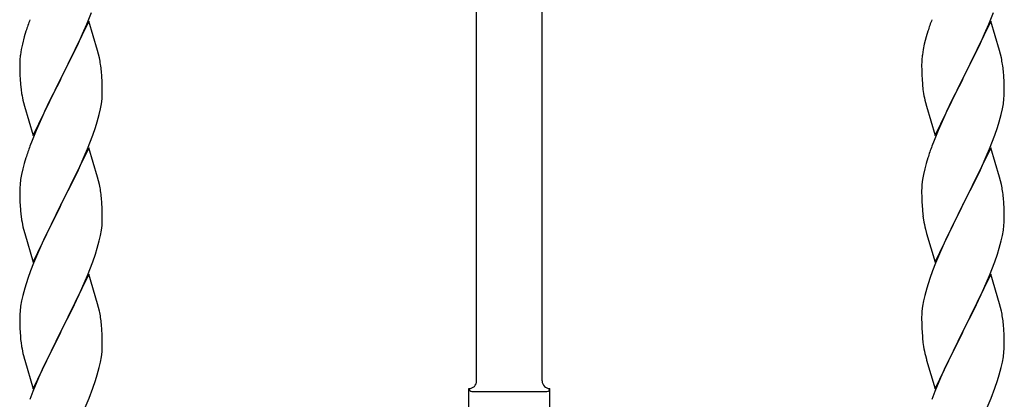
# Model space of a CAD drawing. Units: millimetres. Extents: x 250 to 8280, y 75 to 5795.
# Drawn here: x 1743 to 1999, y 2666 to 2764 of the extents above; entities that cross this region are included whole.
import ezdxf

# ---------------------------------------------------------------- set-up
doc = ezdxf.new("R2010")
doc.units = ezdxf.units.MM
doc.layers.add('YKK_A1', color=4, linetype='Continuous', lineweight=30)

msp = doc.modelspace()

# ---------------------------------------------------------------- linework, layer by layer
at = {"layer": 'YKK_A1'}
for p, q in [((1861.77, 2670.69), (1861.77, 3017.93)), ((1878.77, 2670.7), (1878.77, 3017.93)), ((1761.17, 2764.11), (1753.94, 2749.24)), ((1760.63, 2763.32), (1761.83, 2766.36)), ((1763.43, 2756.46), (1761.17, 2764.11)), ((1995.17, 2764.11), (1987.94, 2749.24)), ((1994.63, 2763.32), (1995.83, 2766.36)), ((1997.43, 2756.46), (1995.17, 2764.11)), ((1744.84, 2761.49), (1744.4, 2760.02)), ((1759.56, 2760.81), (1760.63, 2763.32)), ((1978.84, 2761.49), (1978.4, 2760.02)), ((1993.56, 2760.81), (1994.63, 2763.32)), ((1744.4, 2760.02), (1743.91, 2758.11)), ((1758.45, 2758.36), (1759.56, 2760.81)), ((1978.4, 2760.02), (1977.91, 2758.11)), ((1992.45, 2758.36), (1993.56, 2760.81)), ((1743.62, 2756.73), (1743.4, 2755.4)), ((1743.91, 2758.11), (1743.62, 2756.73)), ((1757.33, 2756.02), (1758.45, 2758.36)), ((1763.68, 2755.5), (1763.43, 2756.46)), ((1977.62, 2756.73), (1977.4, 2755.4)), ((1977.91, 2758.11), (1977.62, 2756.73)), ((1991.33, 2756.02), (1992.45, 2758.36)), ((1997.68, 2755.5), (1997.43, 2756.46)), ((1743.27, 2754.12), (1743.23, 2753.31)), ((1755.83, 2752.96), (1757.33, 2756.02)), ((1763.9, 2754.57), (1763.68, 2755.5)), ((1977.27, 2754.12), (1977.23, 2753.31)), ((1989.83, 2752.96), (1991.33, 2756.02)), ((1997.9, 2754.57), (1997.68, 2755.5)), ((1743.23, 2753.31), (1743.22, 2752.91)), ((1743.22, 2752.91), (1743.24, 2751.05)), ((1754.11, 2749.57), (1755.83, 2752.96)), ((1764.55, 2749.7), (1764.44, 2751.11)), ((1977.23, 2753.31), (1977.22, 2752.91)), ((1977.22, 2752.91), (1977.24, 2751.05)), ((1988.11, 2749.57), (1989.83, 2752.96)), ((1998.55, 2749.7), (1998.44, 2751.11)), ((1743.24, 2751.05), (1743.27, 2750.04)), ((1743.27, 2750.04), (1743.32, 2749.1)), ((1743.32, 2749.1), (1743.42, 2747.66)), ((1746.72, 2734.39), (1753.94, 2749.24)), ((1753.78, 2748.91), (1750.99, 2743.38)), ((1753.94, 2749.24), (1753.78, 2748.91)), ((1753.94, 2749.24), (1754.11, 2749.57)), ((1764.61, 2748.45), (1764.55, 2749.7)), ((1977.24, 2751.05), (1977.27, 2750.04)), ((1977.27, 2750.04), (1977.32, 2749.1)), ((1977.32, 2749.1), (1977.42, 2747.66)), ((1980.72, 2734.39), (1987.94, 2749.24)), ((1987.78, 2748.91), (1984.99, 2743.38)), ((1987.94, 2749.24), (1987.78, 2748.91)), ((1987.94, 2749.24), (1988.11, 2749.57)), ((1998.61, 2748.45), (1998.55, 2749.7)), ((1743.42, 2747.66), (1743.57, 2746.34)), ((1743.57, 2746.34), (1743.71, 2745.35)), ((1764.66, 2746.73), (1764.61, 2748.45)), ((1764.66, 2745.58), (1764.66, 2746.73)), ((1977.42, 2747.66), (1977.57, 2746.34)), ((1977.57, 2746.34), (1977.71, 2745.35)), ((1998.66, 2746.73), (1998.61, 2748.45)), ((1998.66, 2745.58), (1998.66, 2746.73)), ((1764.42, 2742.66), (1764.58, 2743.95)), ((1764.58, 2743.95), (1764.64, 2744.78)), ((1764.64, 2744.78), (1764.66, 2745.58)), ((1998.42, 2742.66), (1998.58, 2743.95)), ((1998.58, 2743.95), (1998.64, 2744.78)), ((1998.64, 2744.78), (1998.66, 2745.58)), ((1744.2, 2742.99), (1744.45, 2742.03)), ((1744.45, 2742.03), (1746.72, 2734.39)), ((1750.99, 2743.38), (1749.67, 2740.61)), ((1763.87, 2739.91), (1764.18, 2741.3)), ((1764.18, 2741.3), (1764.42, 2742.66)), ((1978.2, 2742.99), (1978.45, 2742.03)), ((1978.45, 2742.03), (1980.72, 2734.39)), ((1984.99, 2743.38), (1983.67, 2740.61)), ((1997.87, 2739.91), (1998.18, 2741.3)), ((1998.18, 2741.3), (1998.42, 2742.66)), ((1749.22, 2739.65), (1747.47, 2735.68)), ((1749.67, 2740.61), (1749.22, 2739.65)), ((1763.35, 2737.98), (1763.87, 2739.91)), ((1983.22, 2739.65), (1981.47, 2735.68)), ((1983.67, 2740.61), (1983.22, 2739.65)), ((1997.35, 2737.98), (1997.87, 2739.91)), ((1762.21, 2734.5), (1762.89, 2736.5)), ((1762.89, 2736.5), (1763.35, 2737.98)), ((1996.21, 2734.5), (1996.89, 2736.5)), ((1996.89, 2736.5), (1997.35, 2737.98)), ((1747.47, 2735.68), (1746.44, 2733.15)), ((1760.84, 2730.95), (1762.21, 2734.5)), ((1981.47, 2735.68), (1980.44, 2733.15)), ((1994.84, 2730.95), (1996.21, 2734.5)), ((1746.44, 2733.15), (1745.87, 2731.63)), ((1761.17, 2731.23), (1753.94, 2716.38)), ((1759.99, 2728.94), (1760.84, 2730.95)), ((1763.43, 2723.59), (1761.17, 2731.23)), ((1980.44, 2733.15), (1979.87, 2731.63)), ((1995.17, 2731.23), (1987.94, 2716.38)), ((1993.99, 2728.94), (1994.84, 2730.95)), ((1997.43, 2723.59), (1995.17, 2731.23)), ((1744.84, 2728.63), (1744.4, 2727.16)), ((1758.45, 2725.5), (1759.99, 2728.94)), ((1978.84, 2728.63), (1978.4, 2727.16)), ((1992.45, 2725.5), (1993.99, 2728.94)), ((1744.02, 2725.72), (1743.71, 2724.32)), ((1744.4, 2727.16), (1744.02, 2725.72)), ((1978.02, 2725.72), (1977.71, 2724.32)), ((1978.4, 2727.16), (1978.02, 2725.72)), ((1743.71, 2724.32), (1743.47, 2722.97)), ((1755.83, 2720.09), (1757.33, 2723.15)), ((1757.33, 2723.15), (1758.45, 2725.5)), ((1763.68, 2722.63), (1763.43, 2723.59)), ((1977.71, 2724.32), (1977.47, 2722.97)), ((1989.83, 2720.09), (1991.33, 2723.15)), ((1991.33, 2723.15), (1992.45, 2725.5)), ((1997.68, 2722.63), (1997.43, 2723.59)), ((1743.25, 2720.84), (1743.22, 2720.04)), ((1743.31, 2721.67), (1743.25, 2720.84)), ((1743.47, 2722.97), (1743.31, 2721.67)), ((1763.9, 2721.69), (1763.68, 2722.63)), ((1977.25, 2720.84), (1977.22, 2720.04)), ((1977.31, 2721.67), (1977.25, 2720.84)), ((1977.47, 2722.97), (1977.31, 2721.67)), ((1997.9, 2721.69), (1997.68, 2722.63)), ((1743.22, 2720.04), (1743.24, 2718.18)), ((1743.24, 2718.18), (1743.27, 2717.17)), ((1754.11, 2716.71), (1755.83, 2720.09)), ((1764.55, 2716.83), (1764.44, 2718.24)), ((1977.22, 2720.04), (1977.24, 2718.18)), ((1977.24, 2718.18), (1977.27, 2717.17)), ((1988.11, 2716.71), (1989.83, 2720.09)), ((1998.55, 2716.83), (1998.44, 2718.24)), ((1743.27, 2717.17), (1743.32, 2716.23)), ((1743.32, 2716.23), (1743.4, 2715.07)), ((1746.72, 2701.52), (1753.94, 2716.38)), ((1753.6, 2715.7), (1750.78, 2710.06)), ((1753.94, 2716.38), (1753.6, 2715.7)), ((1753.94, 2716.38), (1754.11, 2716.71)), ((1764.61, 2715.58), (1764.55, 2716.83)), ((1764.66, 2713.86), (1764.61, 2715.58)), ((1977.27, 2717.17), (1977.32, 2716.23)), ((1977.32, 2716.23), (1977.4, 2715.07)), ((1980.72, 2701.52), (1987.94, 2716.38)), ((1987.6, 2715.7), (1984.78, 2710.06)), ((1987.94, 2716.38), (1987.6, 2715.7)), ((1987.94, 2716.38), (1988.11, 2716.71)), ((1998.61, 2715.58), (1998.55, 2716.83)), ((1998.66, 2713.86), (1998.61, 2715.58)), ((1743.57, 2713.47), (1743.71, 2712.49)), ((1764.66, 2712.71), (1764.66, 2713.86)), ((1977.57, 2713.47), (1977.71, 2712.49)), ((1998.66, 2712.71), (1998.66, 2713.86)), ((1764.42, 2709.79), (1764.58, 2711.08)), ((1764.58, 2711.08), (1764.64, 2711.91)), ((1764.64, 2711.91), (1764.66, 2712.71)), ((1998.42, 2709.79), (1998.58, 2711.08)), ((1998.58, 2711.08), (1998.64, 2711.91)), ((1998.64, 2711.91), (1998.66, 2712.71)), ((1744.2, 2710.12), (1744.52, 2708.92)), ((1744.52, 2708.92), (1746.72, 2701.52)), ((1750.78, 2710.06), (1749.44, 2707.26)), ((1763.87, 2707.04), (1764.18, 2708.43)), ((1764.18, 2708.43), (1764.42, 2709.79)), ((1978.2, 2710.12), (1978.52, 2708.92)), ((1978.52, 2708.92), (1980.72, 2701.52)), ((1984.78, 2710.06), (1983.44, 2707.26)), ((1997.87, 2707.04), (1998.18, 2708.43)), ((1998.18, 2708.43), (1998.42, 2709.79)), ((1749.44, 2707.26), (1748.11, 2704.32)), ((1762.89, 2703.63), (1763.35, 2705.11)), ((1763.35, 2705.11), (1763.87, 2707.04)), ((1983.44, 2707.26), (1982.11, 2704.32)), ((1996.89, 2703.63), (1997.35, 2705.11)), ((1997.35, 2705.11), (1997.87, 2707.04)), ((1748.11, 2704.32), (1746.84, 2701.3)), ((1762.21, 2701.63), (1762.89, 2703.63)), ((1982.11, 2704.32), (1980.84, 2701.3)), ((1996.21, 2701.63), (1996.89, 2703.63)), ((1746.84, 2701.3), (1746.05, 2699.27)), ((1760.84, 2698.09), (1762.21, 2701.63)), ((1980.84, 2701.3), (1980.05, 2699.27)), ((1994.84, 2698.09), (1996.21, 2701.63)), ((1746.05, 2699.27), (1745.33, 2697.25)), ((1761.17, 2698.37), (1753.94, 2683.51)), ((1759.99, 2696.07), (1760.84, 2698.09)), ((1763.43, 2690.72), (1761.17, 2698.37)), ((1980.05, 2699.27), (1979.33, 2697.25)), ((1995.17, 2698.37), (1987.94, 2683.51)), ((1993.99, 2696.07), (1994.84, 2698.09)), ((1997.43, 2690.72), (1995.17, 2698.37)), ((1745.33, 2697.25), (1744.54, 2694.77)), ((1758.67, 2693.11), (1759.99, 2696.07)), ((1979.33, 2697.25), (1978.54, 2694.77)), ((1992.67, 2693.11), (1993.99, 2696.07)), ((1744.02, 2692.85), (1743.71, 2691.45)), ((1744.54, 2694.77), (1744.02, 2692.85)), ((1758, 2691.68), (1758.67, 2693.11)), ((1978.02, 2692.85), (1977.71, 2691.45)), ((1978.54, 2694.77), (1978.02, 2692.85)), ((1992, 2691.68), (1992.67, 2693.11)), ((1743.47, 2690.1), (1743.31, 2688.8)), ((1743.71, 2691.45), (1743.47, 2690.1)), ((1756.89, 2689.38), (1758, 2691.68)), ((1763.68, 2689.77), (1763.43, 2690.72)), ((1977.47, 2690.1), (1977.31, 2688.8)), ((1977.71, 2691.45), (1977.47, 2690.1)), ((1990.89, 2689.38), (1992, 2691.68)), ((1997.68, 2689.77), (1997.43, 2690.72)), ((1743.25, 2687.97), (1743.22, 2687.17)), ((1743.31, 2688.8), (1743.25, 2687.97)), ((1754.11, 2683.84), (1756.89, 2689.38)), ((1763.9, 2688.83), (1763.68, 2689.77)), ((1977.25, 2687.97), (1977.22, 2687.17)), ((1977.31, 2688.8), (1977.25, 2687.97)), ((1988.11, 2683.84), (1990.89, 2689.38)), ((1997.9, 2688.83), (1997.68, 2689.77)), ((1743.22, 2687.17), (1743.24, 2685.31)), ((1743.24, 2685.31), (1743.27, 2684.3)), ((1764.55, 2683.96), (1764.44, 2685.37)), ((1977.22, 2687.17), (1977.24, 2685.31)), ((1977.24, 2685.31), (1977.27, 2684.3)), ((1998.55, 2683.96), (1998.44, 2685.37)), ((1743.27, 2684.3), (1743.32, 2683.36)), ((1743.32, 2683.36), (1743.4, 2682.2)), ((1746.72, 2668.65), (1753.94, 2683.51)), ((1753.78, 2683.18), (1750.78, 2677.19)), ((1753.94, 2683.51), (1753.78, 2683.18)), ((1753.94, 2683.51), (1754.11, 2683.84)), ((1764.61, 2682.72), (1764.55, 2683.96)), ((1764.66, 2680.99), (1764.61, 2682.72)), ((1977.27, 2684.3), (1977.32, 2683.36)), ((1977.32, 2683.36), (1977.4, 2682.2)), ((1980.72, 2668.65), (1987.94, 2683.51)), ((1987.78, 2683.18), (1984.78, 2677.19)), ((1987.94, 2683.51), (1987.78, 2683.18)), ((1987.94, 2683.51), (1988.11, 2683.84)), ((1998.61, 2682.72), (1998.55, 2683.96)), ((1998.66, 2680.99), (1998.61, 2682.72)), ((1743.57, 2680.61), (1743.71, 2679.62)), ((1764.64, 2679.04), (1764.66, 2679.84)), ((1764.66, 2679.84), (1764.66, 2680.99)), ((1977.57, 2680.61), (1977.71, 2679.62)), ((1998.64, 2679.04), (1998.66, 2679.84)), ((1998.66, 2679.84), (1998.66, 2680.99)), ((1744.2, 2677.25), (1744.45, 2676.3)), ((1750.78, 2677.19), (1749.44, 2674.39)), ((1764.42, 2676.92), (1764.58, 2678.21)), ((1764.58, 2678.21), (1764.64, 2679.04)), ((1978.2, 2677.25), (1978.45, 2676.3)), ((1984.78, 2677.19), (1983.44, 2674.39)), ((1998.42, 2676.92), (1998.58, 2678.21)), ((1998.58, 2678.21), (1998.64, 2679.04)), ((1744.45, 2676.3), (1744.52, 2676.05)), ((1744.52, 2676.05), (1746.72, 2668.65)), ((1763.87, 2674.17), (1764.18, 2675.57)), ((1764.18, 2675.57), (1764.42, 2676.92)), ((1978.45, 2676.3), (1978.52, 2676.05)), ((1978.52, 2676.05), (1980.72, 2668.65)), ((1997.87, 2674.17), (1998.18, 2675.57)), ((1998.18, 2675.57), (1998.42, 2676.92)), ((1749.44, 2674.39), (1748.11, 2671.45)), ((1762.89, 2670.77), (1763.35, 2672.24)), ((1763.35, 2672.24), (1763.87, 2674.17)), ((1983.44, 2674.39), (1982.11, 2671.45)), ((1996.89, 2670.77), (1997.35, 2672.24)), ((1997.35, 2672.24), (1997.87, 2674.17)), ((1748.11, 2671.45), (1746.64, 2667.92)), ((1762.21, 2668.76), (1762.89, 2670.77)), ((1982.11, 2671.45), (1980.64, 2667.92)), ((1996.21, 2668.76), (1996.89, 2670.77)), ((1746.64, 2667.92), (1745.87, 2665.89)), ((1761.25, 2666.23), (1762.21, 2668.76)), ((1859.77, 2657.18), (1859.77, 2668.68)), ((1860.52, 2667.93), (1880.02, 2667.93)), ((1880.77, 2668.68), (1880.77, 2668.68)), ((1880.77, 2657.18), (1880.77, 2668.68)), ((1980.64, 2667.92), (1979.87, 2665.89)), ((1995.25, 2666.23), (1996.21, 2668.76)), ((1759.99, 2663.2), (1761.25, 2666.23)), ((1993.99, 2663.2), (1995.25, 2666.23))]:
    msp.add_line(p, q, dxfattribs=at)
for centre, radius, start, end in [((1820.47, 2737.25), 79.42, 159.9344, 162.2261), ((2054.47, 2737.25), 79.42, 159.9344, 162.2261), ((1775.21, 2751.51), 32.04, 173.0323, 175.3241), ((1722.31, 2745.86), 42.49, 9.5359, 11.8277), ((2009.21, 2751.51), 32.04, 173.0323, 175.3241), ((1956.31, 2745.86), 42.49, 9.5359, 11.8277), ((1719.71, 2746.26), 45, 6.1963, 8.4881), ((1953.71, 2746.26), 45, 6.1963, 8.4881), ((1803.08, 2756.42), 60.39, 190.5595, 192.8513), ((2037.08, 2756.42), 60.39, 190.5595, 192.8513), ((1820.47, 2704.38), 79.42, 159.9344, 162.2261), ((2054.47, 2704.38), 79.42, 159.9344, 162.2261), ((1722.44, 2712.99), 42.37, 9.5672, 11.859), ((1956.44, 2712.99), 42.37, 9.5672, 11.859), ((1719.58, 2713.38), 45.12, 6.176, 8.4678), ((1953.58, 2713.38), 45.12, 6.176, 8.4678), ((1783.36, 2718.52), 40.1, 184.9379, 187.2297), ((2017.36, 2718.52), 40.1, 184.9379, 187.2297), ((1803.08, 2723.55), 60.39, 190.5595, 192.8513), ((2037.08, 2723.55), 60.39, 190.5595, 192.8513), ((1722.44, 2680.12), 42.37, 9.5672, 11.859), ((1956.44, 2680.12), 42.37, 9.5672, 11.859), ((1719.58, 2680.52), 45.12, 6.176, 8.4678), ((1953.58, 2680.52), 45.12, 6.176, 8.4678), ((1783.23, 2685.65), 39.98, 184.9569, 187.2487), ((2017.23, 2685.65), 39.98, 184.9569, 187.2487), ((1803.08, 2690.68), 60.39, 190.5595, 192.8513), ((2037.08, 2690.68), 60.39, 190.5595, 192.8513), ((1859.77, 2670.68), 2, 270, 0), ((1880.77, 2670.68), 2, 180, 270), ((1860.52, 2668.68), 0.75, 180, 270), ((1880.02, 2668.68), 0.75, 270, 0)]:
    msp.add_arc(centre, radius, start, end, dxfattribs=at)

doc.saveas('drawing.dxf')
